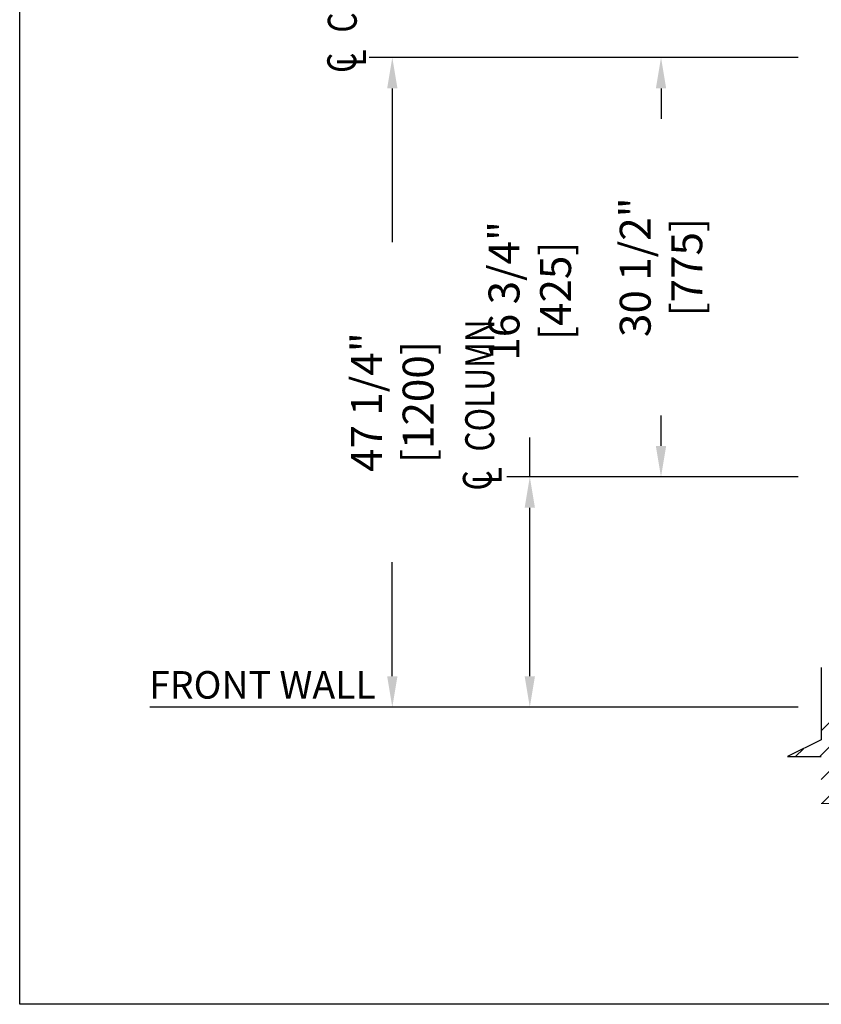
# Model space of a CAD drawing. Units: inches. Extents: x 87 to 1822, y -203 to 475.
# Drawn here: x 928 to 987, y -81 to -10 of the extents above; entities that cross this region are included whole.
import ezdxf
from ezdxf.enums import TextEntityAlignment as Align

# ---------------------------------------------------------------- set-up
doc = ezdxf.new("R2010")
doc.units = ezdxf.units.IN
doc.header["$MEASUREMENT"] = 0
doc.header["$PDSIZE"] = -1
for name, color, linetype in [('1', 1, 'Continuous'), ('11', 11, 'Continuous'), ('3', 3, 'Continuous'), ('4', 4, 'Continuous')]:
    doc.layers.add(name, color=color, linetype=linetype)
doc.styles.add('ROMANS', font='ROMANS.shx', dxfattribs={"width": 0.8})
doc.dimstyles.new('125', dxfattribs={"dimtxt": 0.125, "dimasz": 0.125, "dimexe": 0.093, "dimexo": 0.093, "dimgap": 0.0325, "dimtad": 0, "dimdec": 4, "dimzin": 3, "dimdsep": 46, "dimlunit": 5, "dimtxsty": 'ROMANS', "dimcen": 0, "dimclrt": 3, "dimadec": 0, "dimazin": 0, "dimtfac": 1, "dimtdec": 4, "dimtofl": 0, "dimtmove": 0, "dimatfit": 3, "dimfxl": 0, "dimfrac": 2, "dimtolj": 1, "dimtzin": 0, "dimarcsym": 0})

# ---------------------------------------------------------------- blocks, each defined once
blk = doc.blocks.new('CL')
at = {"layer": '11', "style": 'ROMANS', "oblique": 15, "width": 0.8}
for s, p in [('C', (-0.0182, 0.0164)), ('L', (0.0055, -0.0309))]:
    blk.add_text(s, height=0.1406, dxfattribs=at).set_placement(p, align=Align.MIDDLE_CENTER)
blk = doc.blocks.new('*D21')
at = {"layer": '4', "color": 0, "lineweight": -2}
for p, q in [((985.081, -12.403), (973.42, -12.403)), ((975.094, -14.653), (975.094, -16.868)), ((975.094, -40.653), (975.094, -38.438)), ((985.081, -42.903), (973.42, -42.903))]:
    blk.add_line(p, q, dxfattribs=at)
at = {"layer": '4', "color": 0}
for points in [[(974.719, -14.653), (975.469, -14.653), (975.094, -12.403)], [(974.719, -40.653), (975.469, -40.653), (975.094, -42.903)]]:
    blk.add_solid(points, dxfattribs=at)
at = {"layer": 'Defpoints', "color": 0}
for p in [(975.094, -12.403), (986.755, -12.403), (986.755, -42.903)]:
    blk.add_point(p, dxfattribs=at)
at = {"layer": '4', "color": 3, "insert": (975.094, -27.653), "char_height": 2.25, "attachment_point": 5, "rotation": 90, "style": 'ROMANS'}
blk.add_mtext('\\A1;30 1/2" [775]', dxfattribs=at)
blk = doc.blocks.new('*D20')
at = {"layer": '4', "color": 0, "lineweight": -2}
for p, q in [((985.081, -12.403), (953.875, -12.403)), ((955.549, -14.653), (955.549, -25.824)), ((955.549, -57.403), (955.549, -49.108)), ((985.081, -59.653), (953.875, -59.653))]:
    blk.add_line(p, q, dxfattribs=at)
at = {"layer": '4', "color": 0}
for points in [[(955.174, -14.653), (955.924, -14.653), (955.549, -12.403)], [(955.174, -57.403), (955.924, -57.403), (955.549, -59.653)]]:
    blk.add_solid(points, dxfattribs=at)
at = {"layer": 'Defpoints', "color": 0}
for p in [(955.549, -12.403), (986.755, -12.403), (986.755, -59.653)]:
    blk.add_point(p, dxfattribs=at)
at = {"layer": '4', "color": 3, "insert": (955.549, -37.466), "char_height": 2.25, "attachment_point": 5, "rotation": 90, "style": 'ROMANS'}
blk.add_mtext('\\A1;47 1/4" [1200]', dxfattribs=at)
blk = doc.blocks.new('*D19')
at = {"layer": '4', "color": 0, "lineweight": -2}
for p, q in [((965.549, -42.903), (965.549, -40.028)), ((985.081, -42.903), (963.875, -42.903)), ((965.549, -57.403), (965.549, -45.153)), ((985.081, -59.653), (963.875, -59.653))]:
    blk.add_line(p, q, dxfattribs=at)
at = {"layer": '4', "color": 0}
for points in [[(965.174, -45.153), (965.924, -45.153), (965.549, -42.903)], [(965.174, -57.403), (965.924, -57.403), (965.549, -59.653)]]:
    blk.add_solid(points, dxfattribs=at)
at = {"layer": 'Defpoints', "color": 0}
for p in [(965.549, -42.903), (986.755, -42.903), (986.755, -59.653)]:
    blk.add_point(p, dxfattribs=at)
at = {"layer": '4', "color": 3, "insert": (965.549, -29.372), "char_height": 2.25, "attachment_point": 5, "rotation": 90, "style": 'ROMANS'}
blk.add_mtext('\\A1;16 3/4" [425]', dxfattribs=at)

msp = doc.modelspace()

# ---------------------------------------------------------------- hatches: boundary and pattern name
at = {"layer": '1'}
h = msp.add_hatch(dxfattribs=at)
h.set_pattern_fill('ANSI31', color=256, scale=10, style=0)
h.set_pattern_definition([(45, (2899.1153, -1147.1512), (-0.8838835, 0.8838835), [])])
h.paths.add_polyline_path([(1001.7868, 11.34688), (986.75542, 11.34688), (986.75542, 8.71575), (984.30685, 7.50066), (986.75542, 7.50066), (989.20399, 7.50066), (986.75542, 6.28557), (986.75542, 4.34688), (995.6268, 4.34688), (995.6268, -2.52731), (997.2518, -2.52731), (997.2518, -52.77731), (995.6268, -52.77731), (995.6268, -59.65312), (986.75542, -59.65312), (986.75542, -62.03624), (984.30685, -63.25134), (986.75542, -63.25134), (989.20399, -63.25134), (986.75542, -64.46643), (986.75542, -66.65312), (1001.7868, -66.65312)])

# ---------------------------------------------------------------- linework, layer by layer
at = {"color": 7}
for p, q in [((986.75542, -56.77949), (986.75542, -62.03624)), ((986.75542, -62.03624), (984.30685, -63.25134)), ((984.30685, -63.25134), (986.75542, -63.25134))]:
    msp.add_line(p, q, dxfattribs=at)
at = {"color": 7, "linetype": 'Continuous', "lineweight": 15}
msp.add_line((1001.7868, -66.65312), (986.75542, -66.65312), dxfattribs=at)
at = {"layer": '3'}
msp.add_line((954.06125, -59.65365), (937.91055, -59.65365), dxfattribs=at)
msp.add_lwpolyline([(928.44207, 35.12268), (1028.44207, 35.12268), (1028.44207, -81.26488), (928.44207, -81.26488)], close=True, dxfattribs=at)

# ---------------------------------------------------------------- block references
at = {"layer": '11', "xscale": 15, "yscale": 15, "zscale": 15, "rotation": 90}
for p in [(952.11825, -12.51266), (961.98236, -42.88888)]:
    msp.add_blockref('CL', p, dxfattribs=at)

# ---------------------------------------------------------------- texts
at = {"layer": '11', "style": 'ROMANS', "width": 0.8}
for p in [(952.9627, -10.59611), (962.9627, -41.06472)]:
    msp.add_text('COLUMN', height=2.109375, rotation=90, dxfattribs=at).set_placement(p)
at = {"layer": '4', "color": 3, "insert": (946.10605, -58.29056), "char_height": 2, "attachment_point": 5, "style": 'ROMANS'}
msp.add_mtext('FRONT WALL', dxfattribs=at)

# ---------------------------------------------------------------- dimensions: what is measured, and where the dimension line sits
at = {"layer": '4'}
for base, p2, picture, middle in [((955.54925, -12.40312), (986.75542, -12.40312), '*D20', (955.54925, -37.46567)), ((965.54925, -42.90312), (986.75542, -42.90312), '*D19', (965.54925, -29.3717))]:
    dim = msp.add_linear_dim(base=base, p1=(986.75542, -59.65312), p2=p2, angle=90, dimstyle='125', override={"dimscale": 18, "dimpost": '"'}, dxfattribs=at)
    dim.commit()
    dim.dimension.update_dxf_attribs({"geometry": picture, "text_midpoint": middle, "dimtype": 160})
dim = msp.add_linear_dim(base=(975.09371, -12.40312), p1=(986.75542, -42.90312), p2=(986.75542, -12.40312), angle=90, dimstyle='125', override={"dimscale": 18, "dimpost": '"'}, dxfattribs=at)
dim.commit()
dim.dimension.update_dxf_attribs({"geometry": '*D21', "text_midpoint": (975.09371, -27.65312)})

doc.saveas('drawing.dxf')
